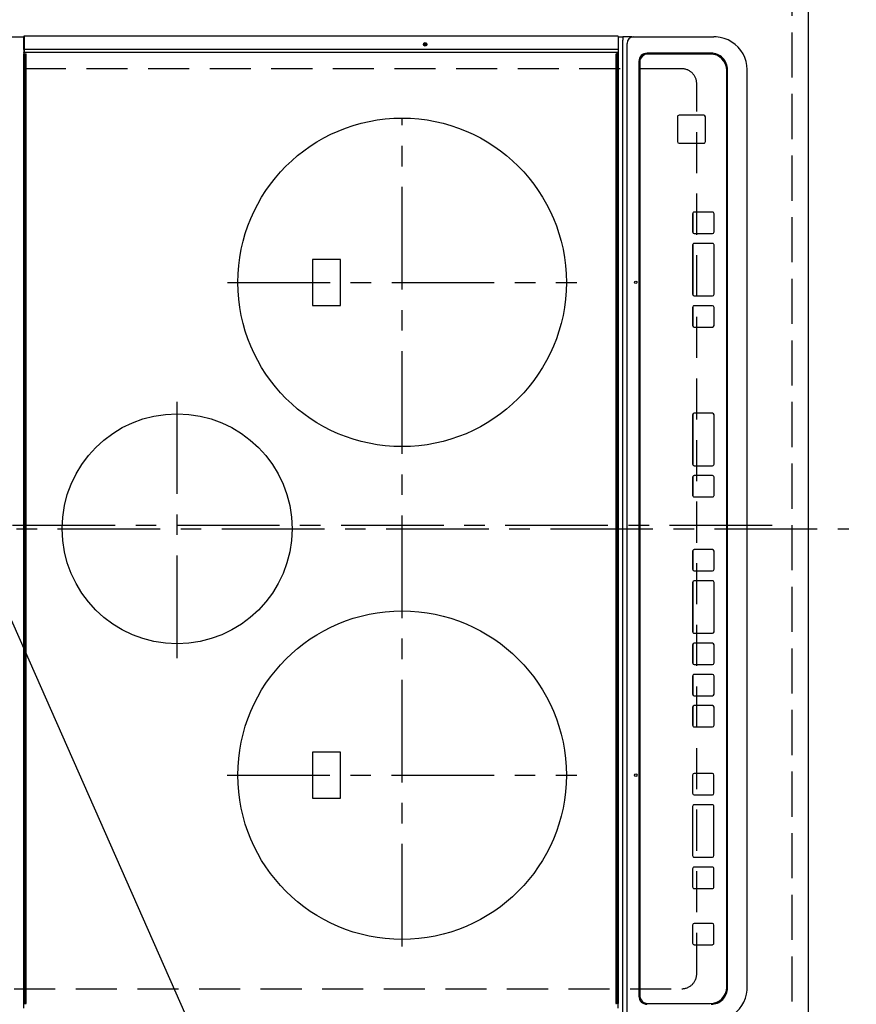
# Model space of a CAD drawing. Extents: x 27948 to 54421, y -22046 to -13176.
# Drawn here: x 43572 to 44081, y -16320 to -15721 of the extents above; entities that cross this region are included whole.
import ezdxf

# ---------------------------------------------------------------- set-up
doc = ezdxf.new("R2010")
doc.units = 0
doc.header["$LTSCALE"] = 50
doc.header["$MEASUREMENT"] = 0
for name, pattern in [('CENTER', [2, 1.25, -0.25, 0.25, -0.25]), ('DASHED', [0.75, 0.5, -0.25]), ('HIDDEN', [0.375, 0.25, -0.125])]:
    doc.linetypes.add(name, pattern=pattern)
doc.layers.get('0').update_dxf_attribs({"linetype": 'CONTINUOUS'})
doc.layers.get('DEFPOINTS').update_dxf_attribs({"color": 146, "linetype": 'CONTINUOUS'})
for name, color, linetype in [('121-キャビネット（中）', 253, 'HIDDEN'), ('126-甲板', 2, 'CONTINUOUS'), ('150-機器', 8, 'CONTINUOUS'), ('160-文字', 254, 'CONTINUOUS'), ('166-寸法B', 11, 'CONTINUOUS')]:
    doc.layers.add(name, color=color, linetype=linetype)
doc.styles.add('KH001', font='txt')
doc.dimstyles.new('KH1xx030', dxfattribs={"dimscale": 30, "dimtxt": 2, "dimasz": 0.6, "dimexe": 0.3, "dimexo": 1.2, "dimgap": 0.5, "dimtad": 3, "dimdec": 1, "dimdsep": 46, "dimlunit": 6, "dimtxsty": 'KH001', "dimblk": 'DOT', "dimcen": 1, "dimdle": 1, "dimclrd": 256, "dimclre": 256, "dimclrt": 256, "dimadec": 0, "dimazin": 0, "dimtfac": 1, "dimtdec": 1, "dimtix": 1, "dimtmove": 2, "dimatfit": 3, "dimldrblk": 'CLOSEDBLANK', "dimfxl": 1, "dimtolj": 1, "dimtzin": 0, "dimlwd": -1, "dimlwe": -1, "dimarcsym": 0})

# ---------------------------------------------------------------- blocks, each defined once
blk = doc.blocks.new('_Dot')
at = {"color": 0, "linetype": 'ByBlock', "lineweight": -2}
blk.add_line((-0.5, 0), (-1, 0), dxfattribs=at)
at = {"color": 0, "linetype": 'ByBlock', "const_width": 0.5}
blk.add_lwpolyline([(-0.25, 0, 1), (0.25, 0, 1)], format="xyb", close=True, dxfattribs=at)
blk = doc.blocks.new('*D82')
at = {"layer": '166-寸法B', "transparency": 16777216}
for p, q in [((44088.31, -15328.43), (44423.82, -15328.43)), ((44414.82, -16482.43), (44414.82, -15346.43)), ((44088.31, -16500.43), (44423.82, -16500.43))]:
    blk.add_line(p, q, dxfattribs=at)
at = {"layer": 'DEFPOINTS', "color": 0, "transparency": 16777216}
for p in [(44052.31, -15328.43), (44414.82, -15328.43), (44052.31, -16500.43)]:
    blk.add_point(p, dxfattribs=at)
at = {"layer": '166-寸法B', "transparency": 16777216, "xscale": 18, "yscale": 18, "zscale": 18}
for p, rotation in [((44414.82, -15328.43), 90), ((44414.82, -16500.43), 270)]:
    blk.add_blockref('_Dot', p, dxfattribs=dict(at, rotation=rotation))
at = {"layer": '166-寸法B', "transparency": 16777216, "insert": (44364.49, -16029.96), "char_height": 60, "attachment_point": 5, "rotation": 90, "style": 'KH001'}
blk.add_mtext('\\A1;1,172〈ﾜｰｸﾄｯﾌﾟ寸法〉', dxfattribs=at)
blk = doc.blocks.new('_ClosedBlank')
at = {"color": 0, "linetype": 'ByBlock', "lineweight": -2}
for p, q in [((-1, 0.167), (0, 0)), ((-1, 0.167), (-1, -0.167)), ((0, 0), (-1, -0.167))]:
    blk.add_line(p, q, dxfattribs=at)
blk = doc.blocks.new('HT-F6S_H2')
at = {"layer": '126-甲板', "linetype": 'DASHED'}
for p, q in [((-280, 273.65), (-280, -170.35)), ((280, -170.35), (280, 273.65)), ((-271, -179.35), (271, -179.35))]:
    blk.add_line(p, q, dxfattribs=at)
for centre, start, end in [((-271, -170.35), 180, 270), ((271, -170.35), 270, 0)]:
    blk.add_arc(centre, 9, start, end, dxfattribs=at)
at = {"layer": '150-機器', "color": 161, "linetype": 'CENTER'}
for p, q in [((0, 309.76), (0, -271.88)), ((-78.76, 137), (77.2, 137)), ((-150, 106.45), (-150, -106.45)), ((150, 106.36), (150, -106.36)), ((-254.4, 0), (250, 0))]:
    blk.add_line(p, q, dxfattribs=at)
at = {"layer": '150-機器', "color": 13, "linetype": 'Continuous'}
for p, q in [((299.5, 276.38), (299.5, 230.38)), ((-291.81, 230.38), (-289.1, 230.38)), ((-289.1, 230.38), (289.1, 230.38)), ((-289.1, 230.38), (-289.1, 229.88)), ((289.1, 229.88), (-289.1, 229.88)), ((-289.1, 229.88), (-289.1, 229.18)), ((-288.8, 228.88), (288.8, 228.88)), ((291.81, 230.38), (289.1, 230.38)), ((289.1, 230.38), (289.1, 229.88)), ((289.1, 229.88), (289.1, 229.18)), ((289.9, 230.14), (289.91, 230.19)), ((289.9, 230.08), (289.9, 230.14)), ((291.67, 230.08), (289.9, 230.08)), ((289.9, -131.32), (289.9, 230.08)), ((289.91, 230.19), (289.93, 230.24)), ((289.93, 230.24), (289.94, 230.29)), ((289.94, 230.29), (289.97, 230.33)), ((289.97, 230.33), (289.99, 230.35)), ((289.99, 230.35), (290.02, 230.37)), ((290.02, 230.37), (290.05, 230.38)), ((291.67, 230.14), (291.68, 230.19)), ((291.67, 230.08), (291.67, 230.14)), ((292.17, 230.08), (291.67, 230.08)), ((291.67, -131.32), (291.67, 230.08)), ((291.68, 230.19), (291.69, 230.24)), ((291.69, 230.24), (291.71, 230.29)), ((291.71, 230.29), (291.73, 230.33)), ((291.73, 230.33), (291.76, 230.35)), ((291.76, 230.35), (291.79, 230.37)), ((291.79, 230.37), (291.82, 230.38)), ((291.81, 230.38), (291.82, 230.38)), ((291.82, 230.38), (292.17, 230.38)), ((292.17, 230.08), (292.17, 230.38)), ((292.17, 230.38), (297.9, 230.38)), ((297.9, 230.08), (292.17, 230.08)), ((297.9, 230.08), (297.9, 230.38)), ((297.9, 230.38), (299.6, 230.38)), ((299.9, 230.08), (297.9, 230.08)), ((299.9, -131.32), (299.9, 230.08)), ((-136, 54.5), (-164, 54.5)), ((-164, 54.5), (-164, 37.5)), ((-136, 37.5), (-136, 54.5)), ((164, 54.5), (136, 54.5)), ((136, 54.5), (136, 37.5)), ((164, 37.5), (164, 54.5)), ((-164, 37.5), (-136, 37.5)), ((136, 37.5), (164, 37.5)), ((-291.81, -131.62), (-289.1, -131.62)), ((-289.1, -131.12), (-289.1, -130.42)), ((-289.1, -131.12), (289.1, -131.12)), ((-289.1, -131.62), (-289.1, -131.12)), ((289.1, -131.62), (-289.1, -131.62)), ((288.8, -130.12), (-288.8, -130.12)), ((289.1, -131.12), (289.1, -130.42)), ((289.1, -131.12), (289.1, -131.62)), ((291.81, -131.62), (289.1, -131.62)), ((289.9, -131.38), (289.9, -131.32)), ((289.91, -131.44), (289.9, -131.38)), ((289.93, -131.49), (289.91, -131.44)), ((289.94, -131.53), (289.93, -131.49)), ((289.97, -131.57), (289.94, -131.53)), ((289.99, -131.6), (289.97, -131.57)), ((290.02, -131.62), (289.99, -131.6)), ((290.05, -131.62), (290.02, -131.62)), ((291.67, -131.32), (291.67, -131.38)), ((291.67, -131.38), (291.68, -131.44)), ((291.68, -131.44), (291.69, -131.49)), ((291.69, -131.49), (291.71, -131.53)), ((291.71, -131.53), (291.73, -131.57)), ((291.73, -131.57), (291.76, -131.6)), ((291.76, -131.6), (291.79, -131.62)), ((291.79, -131.62), (291.82, -131.62)), ((291.82, -131.62), (291.81, -131.62)), ((292.17, -131.62), (291.82, -131.62)), ((297.9, -131.62), (292.17, -131.62)), ((299.6, -131.62), (297.9, -131.62)), ((299.5, -131.62), (299.5, -134.29)), ((299.86, -131.32), (299.9, -131.32)), ((-297.5, -134.29), (297.5, -134.29)), ((-295.5, -137.07), (295.5, -137.07)), ((299.5, -134.29), (297.5, -134.29)), ((299.5, -139.83), (299.5, -134.29)), ((299.5, -139.83), (299.5, -140.76)), ((299.5, -140.76), (299.5, -188.39)), ((-289, -149.64), (-289, -149.65)), ((-289, -149.65), (-289, -187.64)), ((284.5, -144.14), (-284.5, -144.14)), ((-284, -144.64), (-284, -144.65)), ((284, -144.64), (-284, -144.64)), ((284, -144.65), (-284, -144.65)), ((284, -144.64), (284, -144.65)), ((289, -149.64), (289, -149.65)), ((289, -187.64), (289, -149.65)), ((289.5, -188.13), (289.5, -149.14)), ((235.74, -167.65), (235.74, -167.64)), ((250.74, -167.64), (235.74, -167.64)), ((250.74, -167.65), (235.74, -167.65)), ((250.74, -167.65), (250.74, -167.64)), ((234.74, -168.65), (234.74, -168.64)), ((234.74, -168.65), (234.74, -183.65)), ((251.74, -168.65), (251.74, -168.64)), ((251.74, -183.65), (251.74, -168.65)), ((-253.25, -177.89), (-253.25, -177.87)), ((-253.25, -177.89), (-253.25, -188.88)), ((-241.25, -176.87), (-252.25, -176.87)), ((-252.25, -176.89), (-252.25, -176.87)), ((-241.25, -176.89), (-252.25, -176.89)), ((-241.25, -176.89), (-241.25, -176.87)), ((-240.25, -177.89), (-240.25, -177.87)), ((-240.25, -188.88), (-240.25, -177.89)), ((-219, -177.89), (-219, -177.87)), ((-219, -177.89), (-219, -188.88)), ((-207, -176.87), (-218, -176.87)), ((-218, -176.89), (-218, -176.87)), ((-207, -176.89), (-218, -176.89)), ((-207, -176.89), (-207, -176.87)), ((-206, -177.89), (-206, -177.87)), ((-206, -188.88), (-206, -177.89)), ((-200, -177.89), (-200, -177.87)), ((-200, -177.89), (-200, -188.88)), ((-169, -176.87), (-199, -176.87)), ((-199, -176.89), (-199, -176.87)), ((-169, -176.89), (-199, -176.89)), ((-169, -176.89), (-169, -176.87)), ((-168, -177.89), (-168, -177.87)), ((-168, -188.88), (-168, -177.89)), ((-162, -177.89), (-162, -177.87)), ((-162, -177.89), (-162, -188.88)), ((-150, -176.87), (-161, -176.87)), ((-161, -176.89), (-161, -176.87)), ((-150, -176.89), (-161, -176.89)), ((-150, -176.89), (-150, -176.87)), ((-149, -177.89), (-149, -177.87)), ((-149, -188.88), (-149, -177.89)), ((-120.66, -177.9), (-120.66, -177.88)), ((-120.66, -177.9), (-120.66, -188.89)), ((-108.66, -176.88), (-119.66, -176.88)), ((-119.66, -176.9), (-119.66, -176.88)), ((-108.66, -176.9), (-119.66, -176.9)), ((-108.66, -176.9), (-108.66, -176.88)), ((-107.66, -177.9), (-107.66, -177.88)), ((-107.66, -188.89), (-107.66, -177.9)), ((-101.66, -177.9), (-101.66, -177.88)), ((-101.66, -177.9), (-101.66, -188.89)), ((-89.66, -176.88), (-100.66, -176.88)), ((-100.66, -176.9), (-100.66, -176.88)), ((-89.66, -176.9), (-100.66, -176.9)), ((-89.66, -176.9), (-89.66, -176.88)), ((-88.66, -177.9), (-88.66, -177.88)), ((-88.66, -188.89), (-88.66, -177.9)), ((-82.66, -177.9), (-82.66, -177.88)), ((-82.66, -177.9), (-82.66, -188.89)), ((-70.66, -176.88), (-81.66, -176.88)), ((-81.66, -176.9), (-81.66, -176.88)), ((-70.66, -176.9), (-81.66, -176.9)), ((-70.66, -176.9), (-70.66, -176.88)), ((-69.66, -177.9), (-69.66, -177.88)), ((-69.66, -188.89), (-69.66, -177.9)), ((-63.66, -177.9), (-63.66, -177.88)), ((-63.66, -177.9), (-63.66, -188.89)), ((-32.66, -176.88), (-62.66, -176.88)), ((-62.66, -176.9), (-62.66, -176.88)), ((-32.66, -176.9), (-62.66, -176.9)), ((-32.66, -176.9), (-32.66, -176.88)), ((-31.66, -177.9), (-31.66, -177.88)), ((-31.66, -188.89), (-31.66, -177.9)), ((-25.66, -177.9), (-25.66, -177.88)), ((-25.66, -177.9), (-25.66, -188.89)), ((-13.66, -176.88), (-24.66, -176.88)), ((-24.66, -176.9), (-24.66, -176.88)), ((-13.66, -176.9), (-24.66, -176.9)), ((-13.66, -176.9), (-13.66, -176.88)), ((-12.66, -177.9), (-12.66, -177.88)), ((-12.66, -188.89), (-12.66, -177.9)), ((19.34, -177.9), (19.34, -177.88)), ((19.34, -177.9), (19.34, -188.89)), ((31.34, -176.88), (20.34, -176.88)), ((20.34, -176.9), (20.34, -176.88)), ((31.34, -176.9), (20.34, -176.9)), ((31.34, -176.9), (31.34, -176.88)), ((32.34, -177.9), (32.34, -177.88)), ((32.34, -188.89), (32.34, -177.9)), ((38.34, -177.9), (38.34, -177.88)), ((38.34, -177.9), (38.34, -188.89)), ((69.34, -176.88), (39.34, -176.88)), ((39.34, -176.9), (39.34, -176.88)), ((69.34, -176.9), (39.34, -176.9)), ((69.34, -176.9), (69.34, -176.88)), ((70.34, -177.9), (70.34, -177.88)), ((70.34, -188.89), (70.34, -177.9)), ((122.75, -177.9), (122.75, -177.88)), ((122.75, -177.9), (122.75, -188.89)), ((134.75, -176.88), (123.75, -176.88)), ((123.75, -176.9), (123.75, -176.88)), ((134.75, -176.9), (123.75, -176.9)), ((134.75, -176.9), (134.75, -176.88)), ((135.75, -177.9), (135.75, -177.88)), ((135.75, -188.89), (135.75, -177.9)), ((141.75, -177.9), (141.75, -177.88)), ((141.75, -177.9), (141.75, -188.89)), ((172.75, -176.88), (142.75, -176.88)), ((142.75, -176.9), (142.75, -176.88)), ((172.75, -176.9), (142.75, -176.9)), ((172.75, -176.9), (172.75, -176.88)), ((173.75, -177.9), (173.75, -177.88)), ((173.75, -188.89), (173.75, -177.9)), ((179.75, -177.9), (179.75, -177.88)), ((179.75, -177.9), (179.75, -188.89)), ((191.75, -176.88), (180.75, -176.88)), ((180.75, -176.9), (180.75, -176.88)), ((191.75, -176.9), (180.75, -176.9)), ((191.75, -176.9), (191.75, -176.88)), ((192.75, -177.9), (192.75, -177.88)), ((192.75, -188.89), (192.75, -177.9)), ((235.74, -184.65), (250.74, -184.65)), ((-252.25, -189.88), (-241.25, -189.88)), ((-218, -189.88), (-207, -189.88)), ((-199, -189.88), (-169, -189.88)), ((-161, -189.88), (-150, -189.88)), ((-119.66, -189.89), (-108.66, -189.89)), ((-100.66, -189.89), (-89.66, -189.89)), ((-81.66, -189.89), (-70.66, -189.89)), ((-62.66, -189.89), (-32.66, -189.89)), ((-24.66, -189.89), (-13.66, -189.89)), ((20.34, -189.89), (31.34, -189.89)), ((39.34, -189.89), (69.34, -189.89)), ((123.75, -189.89), (134.75, -189.89)), ((142.75, -189.89), (172.75, -189.89)), ((180.75, -189.89), (191.75, -189.89)), ((299.5, -188.39), (299.5, -189.78)), ((-279, -197.64), (279, -197.64)), ((-279.5, -198.12), (279.5, -198.12)), ((-279.5, -210.03), (279.5, -210.03)), ((-279.5, -210.03), (-279.5, -210.05))]:
    blk.add_line(p, q, dxfattribs=at)
for points in [[(-299.5, -189.78), (-299.34, -192.31), (-298.88, -194.79), (-298.11, -197.2), (-297.05, -199.49), (-295.72, -201.63), (-294.13, -203.58), (-292.32, -205.32), (-290.31, -206.82), (-288.12, -208.05), (-285.81, -209), (-283.39, -209.64), (-280.91, -209.98), (-279.5, -210.03)], [(279.5, -210.03), (281.99, -209.87), (284.45, -209.4), (286.83, -208.62), (289.09, -207.55), (291.2, -206.2), (293.13, -204.6), (294.85, -202.76), (296.33, -200.72), (297.55, -198.51), (298.48, -196.17), (299.12, -193.72), (299.45, -191.22), (299.5, -189.78)]]:
    blk.add_lwpolyline(points, dxfattribs=at)
for centre, radius in [((0, 137), 70), ((-150, 0), 100), ((150, 0), 100), ((294.9, -14.02), 1.04), ((294.9, -14.02), 0.643), ((294.9, -14.02), 0.0429), ((-150, -142.27), 0.742), ((150, -142.27), 0.742)]:
    blk.add_circle(centre, radius, dxfattribs=at)
for centre, radius, start, end in [((-288.8, 229.18), 0.3, 179.99999, 270), ((288.8, 229.18), 0.3, 270, 0), ((299.6, 230.08), 0.3, 0, 90), ((-288.8, -130.42), 0.3, 90, 179.99999), ((288.8, -130.42), 0.3, 0, 90), ((299.6, -131.32), 0.3, 270, 0), ((295.65, -140.92), 3.86, 2.38258, 92.19877), ((-284.5, -149.14), 5, 89.99184, 179.98852), ((-284, -149.64), 5, 89.99012, 179.98998), ((-284, -149.65), 5, 89.99012, 179.98994), ((284, -149.64), 5, 0.00972, 90.00988), ((284, -149.65), 5, 0.00971, 90.00984), ((284.5, -149.14), 5, 0.0109, 90.00865), ((235.74, -168.64), 1, 89.99079, 179.98936), ((235.74, -168.65), 1, 89.99109, 179.98927), ((250.74, -168.64), 1, 0.00916, 90.00962), ((250.74, -168.65), 1, 0.00916, 90.00984), ((-252.25, -177.87), 1, 89.98896, 179.99034), ((-252.25, -177.89), 1, 89.98908, 179.99022), ((-241.25, -177.87), 1, 0.01073, 90.00912), ((-241.25, -177.89), 1, 0.01052, 90.00912), ((-218, -177.87), 1, 89.98958, 179.99057), ((-218, -177.89), 1, 89.98966, 179.99048), ((-207, -177.87), 1, 0.00931, 90.01034), ((-207, -177.89), 1, 0.00952, 90.01012), ((-199, -177.87), 1, 89.99025, 179.99097), ((-199, -177.89), 1, 89.99025, 179.99097), ((-169, -177.87), 1, 0.00952, 90.01012), ((-169, -177.89), 1, 0.00943, 90.01042), ((-161, -177.87), 1, 89.99088, 179.98927), ((-161, -177.89), 1, 89.99088, 179.98927), ((-150, -177.87), 1, 0.01073, 90.00891), ((-150, -177.89), 1, 0.01073, 90.00891), ((-119.66, -177.88), 1, 89.99003, 179.99055), ((-119.66, -177.9), 1, 89.99003, 179.99055), ((-108.66, -177.88), 1, 0.00988, 90.00976), ((-108.66, -177.9), 1, 0.00988, 90.00976), ((-100.66, -177.88), 1, 89.99006, 179.99008), ((-100.66, -177.9), 1, 89.99018, 179.98996), ((-89.66, -177.88), 1, 0.00988, 90.00997), ((-89.66, -177.9), 1, 0.00967, 90.00997), ((-81.66, -177.88), 1, 89.99049, 179.98987), ((-81.66, -177.9), 1, 89.99049, 179.98987), ((-70.66, -177.88), 1, 0.01012, 90.00973), ((-70.66, -177.9), 1, 0.01013, 90.00973), ((-62.66, -177.88), 1, 89.98985, 179.99072), ((-62.66, -177.9), 1, 89.98985, 179.99072), ((-32.66, -177.88), 1, 0.01, 90.00985), ((-32.66, -177.9), 1, 0.01, 90.00964), ((-24.66, -177.88), 1, 89.99032, 179.99015), ((-24.66, -177.9), 1, 89.99032, 179.99015), ((-13.66, -177.88), 1, 0.00977, 90.00993), ((-13.66, -177.9), 1, 0.00977, 90.00993), ((20.34, -177.88), 1, 89.99011, 179.99015), ((20.34, -177.9), 1, 89.99011, 179.99015), ((31.34, -177.88), 1, 0.0097, 90.00973), ((31.34, -177.9), 1, 0.0097, 90.00972), ((39.34, -177.88), 1, 89.99006, 179.9903), ((39.34, -177.9), 1, 89.99006, 179.9903), ((69.34, -177.88), 1, 0.01012, 90.00973), ((69.34, -177.9), 1, 0.01013, 90.00973), ((123.75, -177.88), 1, 89.99018, 179.98996), ((123.75, -177.9), 1, 89.99027, 179.98987), ((134.75, -177.88), 1, 0.0093, 90.01034), ((134.75, -177.9), 1, 0.00952, 90.01012), ((142.75, -177.88), 1, 89.99109, 179.98927), ((142.75, -177.9), 1, 89.99109, 179.98927), ((172.75, -177.88), 1, 0.00952, 90.01012), ((172.75, -177.9), 1, 0.00952, 90.01012), ((180.75, -177.88), 1, 89.99088, 179.98927), ((180.75, -177.9), 1, 89.99088, 179.98927), ((191.75, -177.88), 1, 0.00903, 90.00975), ((191.75, -177.9), 1, 0.00903, 90.00975), ((235.74, -183.65), 1, 180.00952, 270.01023), ((250.74, -183.65), 1, 269.99098, 359.99013), ((-279.5, -188.12), 10, 180.00789, 270.01168), ((-279, -187.64), 10, 180.00989, 270.00985), ((-252.25, -188.88), 1, 180.00987, 270.01073), ((-241.25, -188.88), 1, 269.99099, 359.98927), ((-218, -188.88), 1, 180.00952, 270.01023), ((-207, -188.88), 1, 269.98977, 359.99048), ((-199, -188.88), 1, 180.01069, 270.00906), ((-169, -188.88), 1, 269.98977, 359.99048), ((-161, -188.88), 1, 180.01073, 270.00901), ((-150, -188.88), 1, 269.99099, 359.98927), ((-119.66, -188.89), 1, 180.01008, 270.00967), ((-108.66, -188.89), 1, 269.99038, 359.98988), ((-100.66, -188.89), 1, 180.01012, 270.00962), ((-89.66, -188.89), 1, 269.99038, 359.98987), ((-81.66, -188.89), 1, 180.01012, 270.00962), ((-70.66, -188.89), 1, 269.99038, 359.98987), ((-62.66, -188.89), 1, 180.00997, 270.00977), ((-32.66, -188.89), 1, 269.99017, 359.9903), ((-24.66, -188.89), 1, 180.00985, 270.00979), ((-13.66, -188.89), 1, 269.99023, 359.99012), ((20.34, -188.89), 1, 180.0097, 270.00994), ((31.34, -188.89), 1, 269.99021, 359.99025), ((39.34, -188.89), 1, 180.00958, 270.00995), ((69.34, -188.89), 1, 269.99038, 359.98987), ((123.75, -188.89), 1, 180.01012, 270.00962), ((134.75, -188.89), 1, 269.99099, 359.98927), ((142.75, -188.89), 1, 180.01069, 270.00906), ((172.75, -188.89), 1, 269.98991, 359.99023), ((180.75, -188.89), 1, 180.00987, 270.00987), ((191.75, -188.89), 1, 269.99014, 359.99097), ((279, -187.64), 10, 269.99013, 359.99012), ((279.5, -188.12), 10, 269.9883, 359.99211)]:
    blk.add_arc(centre, radius, start, end, dxfattribs=at)

msp = doc.modelspace()

# ---------------------------------------------------------------- linework, layer by layer
at = {"layer": '121-キャビネット（中）', "ltscale": 2}
msp.add_lwpolyline([(45521.31, -14659.43), (45521.31, -15318.43), (44042.31, -15318.43), (44042.31, -16497.43)], dxfattribs=at)
at = {"layer": '126-甲板'}
msp.add_lwpolyline([(43405.31, -16500.43), (43405.31, -16500.43), (44052.31, -16500.43), (44052.31, -15328.43)], dxfattribs=at)
at = {"layer": 'DEFPOINTS', "linetype": 'CENTER'}
msp.add_line((43467.78, -16028.43), (44036.78, -16028.43), dxfattribs=at)
at = {"layer": 'DEFPOINTS', "linetype": 'DASHED'}
msp.add_lwpolyline([(43402.31, -15578.43), (44042.31, -15578.43), (44042.31, -16478.43), (43402.31, -16478.43)], close=True, dxfattribs=at)

# ---------------------------------------------------------------- block references
at = {"layer": '150-機器', "rotation": 90}
msp.add_blockref('HT-F6S_H2', (43804.96, -16030.63), dxfattribs=at)

# ---------------------------------------------------------------- dimensions: what is measured, and where the dimension line sits
at = {"layer": '166-寸法B'}
dim = msp.add_linear_dim(base=(44414.82, -15328.43), p1=(44052.31, -16500.43), p2=(44052.31, -15328.43), angle=90, text='<>〈ﾜｰｸﾄｯﾌﾟ寸法〉', dimstyle='KH1xx030', dxfattribs=at)
dim.commit()
dim.dimension.update_dxf_attribs({"geometry": '*D82', "text_midpoint": (44364.49, -16029.96), "dimtype": 128})

# ---------------------------------------------------------------- leaders
at = {"layer": '160-文字', "annotation_type": 0, "has_hookline": 1, "hookline_direction": 0, "text_width": 1626.7}
msp.add_leader([(43488.56, -15909.19), (44033.78, -17141.54), (44051.78, -17141.54)], dimstyle='KH1xx030', override={"dimgap": 0.5, "dimtad": 1}, dxfattribs=at)

doc.saveas('drawing.dxf')
